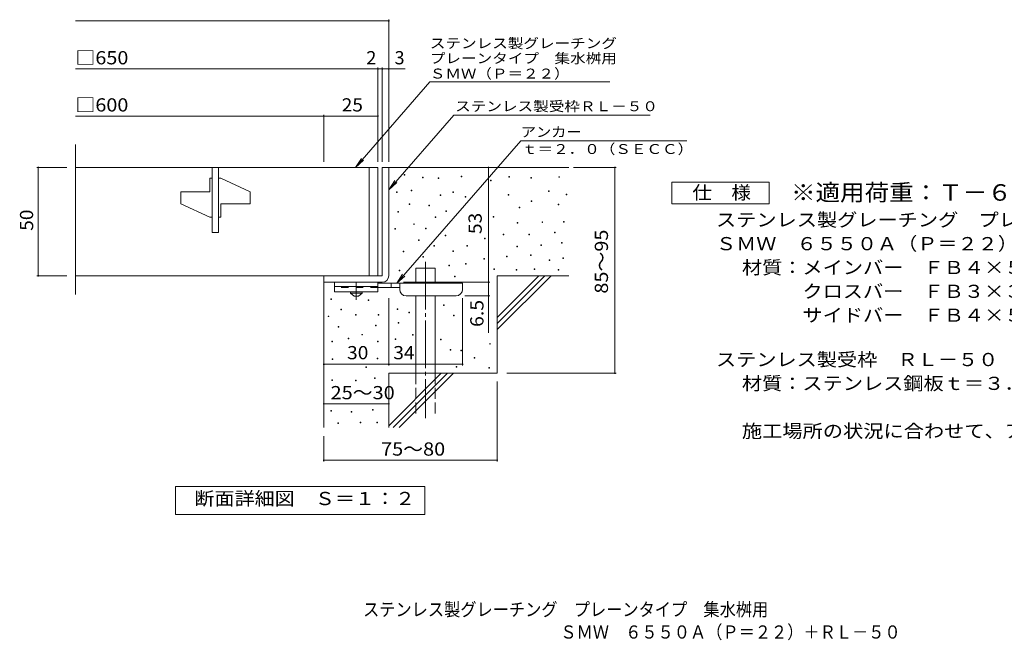
# Model space of a CAD drawing. Units: millimetres. Extents: x -1595 to 7609, y -2384 to 1293.
# Drawn here: x -1595 to 676, y -1375 to 57 of the extents above; entities that cross this region are included whole.
import ezdxf

# ---------------------------------------------------------------- set-up
doc = ezdxf.new("R2010")
doc.units = ezdxf.units.MM
doc.header["$LTSCALE"] = 10
for name, pattern in [('JWW_CENTER1', [6.773333, 4.233333, -0.846667, 0.846667, -0.846667]), ('JWW_CENTER2', [13.546667, 11.006667, -0.846667, 0.846667, -0.846667]), ('JWW_DASHED2', [3.386667, 1.693333, -1.693333]), ('JWW_DASHED3', [3.386667, 2.54, -0.846667])]:
    doc.linetypes.add(name, pattern=pattern)
for name, color, linetype in [('C-5', 7, 'Continuous'), ('D-0', 7, 'Continuous'), ('D-1', 7, 'Continuous'), ('D-2', 7, 'Continuous'), ('D-4', 7, 'Continuous'), ('D-5', 7, 'Continuous'), ('D-6', 7, 'Continuous'), ('D-9', 7, 'Continuous'), ('F-5ﾚｲﾔ', 7, 'Continuous')]:
    doc.layers.add(name, color=color, linetype=linetype)
doc.styles.add('ＭＳ ゴシック', font='txt', dxfattribs={"height": 1})

msp = doc.modelspace()

# ---------------------------------------------------------------- linework, layer by layer
at = {"layer": 'D-0', "color": 7, "linetype": 'Continuous', "lineweight": 9}
for p, q in [((-707.7, -301.4), (-707.7, -299.9)), ((-707.7, -299.9), (-706.2, -299.9)), ((-706.2, -301.4), (-707.7, -301.4)), ((-706.2, -299.9), (-706.2, -301.4)), ((-665.4, -308), (-665.4, -306.5)), ((-665.4, -306.5), (-663.9, -306.5)), ((-663.9, -308), (-665.4, -308)), ((-663.9, -306.5), (-663.9, -308)), ((-629.3, -309.5), (-629.3, -308)), ((-629.3, -308), (-627.8, -308)), ((-627.8, -309.5), (-629.3, -309.5)), ((-627.8, -308), (-627.8, -309.5)), ((-576.7, -305.4), (-576.7, -303.9)), ((-576.7, -303.9), (-575.2, -303.9)), ((-575.2, -305.4), (-576.7, -305.4)), ((-575.2, -303.9), (-575.2, -305.4)), ((-508.5, -314.7), (-508.5, -313.2)), ((-508.5, -313.2), (-507, -313.2)), ((-507, -314.7), (-508.5, -314.7)), ((-507, -313.2), (-507, -314.7)), ((-466.5, -305.9), (-466.5, -304.4)), ((-466.5, -304.4), (-465, -304.4)), ((-465, -305.9), (-466.5, -305.9)), ((-465, -304.4), (-465, -305.9)), ((-415.8, -308.6), (-415.8, -307.1)), ((-415.8, -307.1), (-414.3, -307.1)), ((-414.3, -308.6), (-415.8, -308.6)), ((-414.3, -307.1), (-414.3, -308.6)), ((-350.8, -306.6), (-350.8, -305.1)), ((-350.8, -305.1), (-349.3, -305.1)), ((-349.3, -306.6), (-350.8, -306.6)), ((-349.3, -305.1), (-349.3, -306.6)), ((-725.7, -341.7), (-725.7, -340.2)), ((-725.7, -340.2), (-724.2, -340.2)), ((-724.2, -340.2), (-724.2, -341.7)), ((-692.1, -337.7), (-692.1, -336.2)), ((-692.1, -336.2), (-690.6, -336.2)), ((-690.6, -337.7), (-692.1, -337.7)), ((-690.6, -336.2), (-690.6, -337.7)), ((-595.8, -341.7), (-595.8, -340.2)), ((-595.8, -340.2), (-594.3, -340.2)), ((-594.3, -340.2), (-594.3, -341.7)), ((-375.1, -339.1), (-375.1, -337.6)), ((-375.1, -337.6), (-373.6, -337.6)), ((-373.6, -339.1), (-375.1, -339.1)), ((-373.6, -337.6), (-373.6, -339.1)), ((-724.2, -341.7), (-725.7, -341.7)), ((-625, -348.7), (-625, -347.2)), ((-625, -347.2), (-623.5, -347.2)), ((-623.5, -348.7), (-625, -348.7)), ((-623.5, -347.2), (-623.5, -348.7)), ((-594.3, -341.7), (-595.8, -341.7)), ((-567.2, -352.7), (-567.2, -351.2)), ((-567.2, -351.2), (-565.7, -351.2)), ((-565.7, -352.7), (-567.2, -352.7)), ((-565.7, -351.2), (-565.7, -352.7)), ((-467.9, -347.9), (-467.9, -346.4)), ((-467.9, -346.4), (-466.4, -346.4)), ((-466.4, -347.9), (-467.9, -347.9)), ((-466.4, -346.4), (-466.4, -347.9)), ((-415.1, -362.7), (-415.1, -361.2)), ((-415.1, -361.2), (-413.6, -361.2)), ((-413.6, -362.7), (-415.1, -362.7)), ((-413.6, -361.2), (-413.6, -362.7)), ((-334.6, -346.7), (-334.6, -345.2)), ((-334.6, -345.2), (-333.1, -345.2)), ((-333.1, -346.7), (-334.6, -346.7)), ((-333.1, -345.2), (-333.1, -346.7)), ((-722.4, -387.1), (-722.4, -385.6)), ((-722.4, -385.6), (-720.9, -385.6)), ((-720.9, -385.6), (-720.9, -387.1)), ((-696.3, -369.6), (-696.3, -368.1)), ((-696.3, -368.1), (-694.8, -368.1)), ((-694.8, -369.6), (-696.3, -369.6)), ((-694.8, -368.1), (-694.8, -369.6)), ((-651, -372.2), (-651, -370.7)), ((-651, -370.7), (-649.5, -370.7)), ((-649.5, -372.2), (-651, -372.2)), ((-649.5, -370.7), (-649.5, -372.2)), ((-611.7, -385.1), (-611.7, -383.6)), ((-611.7, -383.6), (-610.2, -383.6)), ((-610.2, -385.1), (-611.7, -385.1)), ((-610.2, -383.6), (-610.2, -385.1)), ((-442.8, -377), (-442.8, -375.5)), ((-442.8, -375.5), (-441.3, -375.5)), ((-441.3, -377), (-442.8, -377)), ((-441.3, -375.5), (-441.3, -377)), ((-352.8, -370.2), (-352.8, -368.7)), ((-352.8, -368.7), (-351.3, -368.7)), ((-351.3, -370.2), (-352.8, -370.2)), ((-351.3, -368.7), (-351.3, -370.2)), ((-720.9, -387.1), (-722.4, -387.1)), ((-636.4, -399.2), (-636.4, -397.7)), ((-636.4, -397.7), (-634.9, -397.7)), ((-634.9, -399.2), (-636.4, -399.2)), ((-634.9, -397.7), (-634.9, -399.2)), ((-502.4, -398.6), (-502.4, -397.1)), ((-502.4, -397.1), (-500.9, -397.1)), ((-500.9, -398.6), (-502.4, -398.6)), ((-500.9, -397.1), (-500.9, -398.6)), ((-340.6, -410.1), (-340.6, -408.6)), ((-340.6, -408.6), (-339.1, -408.6)), ((-339.1, -408.6), (-339.1, -410.1)), ((-729.3, -426.4), (-729.3, -424.9)), ((-729.3, -424.9), (-727.8, -424.9)), ((-727.8, -426.4), (-729.3, -426.4)), ((-727.8, -424.9), (-727.8, -426.4)), ((-686, -415.7), (-686, -414.2)), ((-686, -414.2), (-684.5, -414.2)), ((-684.5, -415.7), (-686, -415.7)), ((-684.5, -414.2), (-684.5, -415.7)), ((-658.4, -425.7), (-658.4, -424.2)), ((-658.4, -424.2), (-656.9, -424.2)), ((-656.9, -425.7), (-658.4, -425.7)), ((-656.9, -424.2), (-656.9, -425.7)), ((-447.6, -412.1), (-447.6, -410.6)), ((-447.6, -410.6), (-446.1, -410.6)), ((-446.1, -412.1), (-447.6, -412.1)), ((-446.1, -410.6), (-446.1, -412.1)), ((-390, -410.8), (-390, -409.3)), ((-390, -409.3), (-388.5, -409.3)), ((-388.5, -410.8), (-390, -410.8)), ((-388.5, -409.3), (-388.5, -410.8)), ((-339.1, -410.1), (-340.6, -410.1)), ((-674.8, -452), (-674.8, -450.5)), ((-674.8, -450.5), (-673.3, -450.5)), ((-673.3, -452), (-674.8, -452)), ((-673.3, -450.5), (-673.3, -452)), ((-613.5, -441.9), (-613.5, -440.4)), ((-613.5, -440.4), (-612, -440.4)), ((-612, -441.9), (-613.5, -441.9)), ((-612, -440.4), (-612, -441.9)), ((-522.7, -448.7), (-522.7, -447.2)), ((-522.7, -447.2), (-521.2, -447.2)), ((-521.2, -448.7), (-522.7, -448.7)), ((-521.2, -447.2), (-521.2, -448.7)), ((-479.9, -439.1), (-479.9, -437.6)), ((-479.9, -437.6), (-478.4, -437.6)), ((-478.4, -439.1), (-479.9, -439.1)), ((-478.4, -437.6), (-478.4, -439.1)), ((-420.6, -439.1), (-420.6, -437.6)), ((-420.6, -437.6), (-419.1, -437.6)), ((-419.1, -439.1), (-420.6, -439.1)), ((-419.1, -437.6), (-419.1, -439.1)), ((-361.3, -434.9), (-361.3, -433.4)), ((-361.3, -433.4), (-359.8, -433.4)), ((-359.8, -434.9), (-361.3, -434.9)), ((-359.8, -433.4), (-359.8, -434.9)), ((-710.2, -478.4), (-710.2, -476.9)), ((-710.2, -476.9), (-708.7, -476.9)), ((-708.7, -476.9), (-708.7, -478.4)), ((-639.7, -465.7), (-639.7, -464.2)), ((-639.7, -464.2), (-638.2, -464.2)), ((-638.2, -465.7), (-639.7, -465.7)), ((-638.2, -464.2), (-638.2, -465.7)), ((-595.5, -477.8), (-595.5, -476.3)), ((-595.5, -476.3), (-594, -476.3)), ((-594, -476.3), (-594, -477.8)), ((-563.4, -465.7), (-563.4, -464.2)), ((-563.4, -464.2), (-561.9, -464.2)), ((-561.9, -465.7), (-563.4, -465.7)), ((-561.9, -464.2), (-561.9, -465.7)), ((-448.2, -466.7), (-448.2, -465.2)), ((-448.2, -465.2), (-446.7, -465.2)), ((-446.7, -466.7), (-448.2, -466.7)), ((-446.7, -465.2), (-446.7, -466.7)), ((-393, -463.9), (-393, -462.4)), ((-393, -462.4), (-391.5, -462.4)), ((-391.5, -463.9), (-393, -463.9)), ((-391.5, -462.4), (-391.5, -463.9)), ((-344.8, -458.4), (-344.8, -456.9)), ((-344.8, -456.9), (-343.3, -456.9)), ((-343.3, -458.4), (-344.8, -458.4)), ((-343.3, -456.9), (-343.3, -458.4)), ((-708.7, -478.4), (-710.2, -478.4)), ((-664.8, -490.8), (-664.8, -489.3)), ((-664.8, -489.3), (-663.3, -489.3)), ((-663.3, -490.8), (-664.8, -490.8)), ((-663.3, -489.3), (-663.3, -490.8)), ((-594, -477.8), (-595.5, -477.8)), ((-524.2, -495.2), (-524.2, -493.7)), ((-524.2, -493.7), (-522.7, -493.7)), ((-522.7, -495.2), (-524.2, -495.2)), ((-522.7, -493.7), (-522.7, -495.2)), ((-471.6, -490.1), (-471.6, -488.6)), ((-471.6, -488.6), (-470.1, -488.6)), ((-470.1, -490.1), (-471.6, -490.1)), ((-470.1, -488.6), (-470.1, -490.1)), ((-416.5, -487.3), (-416.5, -485.8)), ((-416.5, -485.8), (-415, -485.8)), ((-415, -487.3), (-416.5, -487.3)), ((-415, -485.8), (-415, -487.3)), ((-373.6, -498.5), (-373.6, -497)), ((-373.6, -497), (-372.1, -497)), ((-372.1, -498.5), (-373.6, -498.5)), ((-372.1, -497), (-372.1, -498.5)), ((-342, -494.2), (-342, -492.7)), ((-342, -492.7), (-340.5, -492.7)), ((-340.5, -494.2), (-342, -494.2)), ((-340.5, -492.7), (-340.5, -494.2)), ((-719.5, -522), (-719.5, -520.5)), ((-719.5, -520.5), (-718, -520.5)), ((-718, -522), (-719.5, -522)), ((-718, -520.5), (-718, -522)), ((-605.1, -510.7), (-605.1, -509.2)), ((-605.1, -509.2), (-603.6, -509.2)), ((-603.6, -510.7), (-605.1, -510.7)), ((-603.6, -509.2), (-603.6, -510.7)), ((-566.1, -507.3), (-566.1, -505.8)), ((-566.1, -505.8), (-564.6, -505.8)), ((-564.6, -507.3), (-566.1, -507.3)), ((-564.6, -505.8), (-564.6, -507.3)), ((-501.3, -519.2), (-501.3, -517.7)), ((-501.3, -517.7), (-499.8, -517.7)), ((-499.8, -519.2), (-501.3, -519.2)), ((-499.8, -517.7), (-499.8, -519.2)), ((-449.4, -520.6), (-449.4, -519.1)), ((-449.4, -519.1), (-447.9, -519.1)), ((-447.9, -520.6), (-449.4, -520.6)), ((-447.9, -519.1), (-447.9, -520.6)), ((-408.3, -519.5), (-408.3, -518)), ((-408.3, -518), (-406.8, -518)), ((-406.8, -519.5), (-408.3, -519.5)), ((-406.8, -518), (-406.8, -519.5)), ((-352.5, -520.6), (-352.5, -519.1)), ((-352.5, -519.1), (-351, -519.1)), ((-351, -520.6), (-352.5, -520.6)), ((-351, -519.1), (-351, -520.6)), ((-591.8, -536.2), (-591.8, -534.7)), ((-591.8, -534.7), (-590.3, -534.7)), ((-590.3, -536.2), (-591.8, -536.2)), ((-590.3, -534.7), (-590.3, -536.2)), ((-876.9, -588.4), (-876.9, -586.9)), ((-876.9, -586.9), (-875.4, -586.9)), ((-875.4, -588.4), (-876.9, -588.4)), ((-875.4, -586.9), (-875.4, -588.4)), ((-790.8, -591), (-790.8, -589.5)), ((-790.8, -589.5), (-789.3, -589.5)), ((-789.3, -589.5), (-789.3, -591)), ((-854, -612.4), (-854, -610.9)), ((-854, -610.9), (-852.5, -610.9)), ((-852.5, -612.4), (-854, -612.4)), ((-852.5, -610.9), (-852.5, -612.4)), ((-789.3, -591), (-790.8, -591)), ((-724, -611.3), (-724, -609.8)), ((-724, -609.8), (-722.5, -609.8)), ((-722.5, -611.3), (-724, -611.3)), ((-722.5, -609.8), (-722.5, -611.3)), ((-617.3, -602.1), (-617.3, -600.6)), ((-617.3, -600.6), (-615.8, -600.6)), ((-615.8, -602.1), (-617.3, -602.1)), ((-615.8, -600.6), (-615.8, -602.1)), ((-883.1, -628.1), (-883.1, -626.6)), ((-883.1, -626.6), (-881.6, -626.6)), ((-881.6, -628.1), (-883.1, -628.1)), ((-881.6, -626.6), (-881.6, -628.1)), ((-820.5, -625), (-820.5, -623.5)), ((-820.5, -623.5), (-819, -623.5)), ((-819, -625), (-820.5, -625)), ((-819, -623.5), (-819, -625)), ((-768.1, -625), (-768.1, -623.5)), ((-768.1, -623.5), (-766.6, -623.5)), ((-766.6, -625), (-768.1, -625)), ((-766.6, -623.5), (-766.6, -625)), ((-697.3, -619.2), (-697.3, -617.7)), ((-697.3, -617.7), (-695.8, -617.7)), ((-695.8, -619.2), (-697.3, -619.2)), ((-695.8, -617.7), (-695.8, -619.2)), ((-594.4, -626.1), (-594.4, -624.6)), ((-594.4, -624.6), (-592.9, -624.6)), ((-592.9, -626.1), (-594.4, -626.1)), ((-592.9, -624.6), (-592.9, -626.1)), ((-860.2, -652.1), (-860.2, -650.6)), ((-860.2, -650.6), (-858.7, -650.6)), ((-858.7, -652.1), (-860.2, -652.1)), ((-858.7, -650.6), (-858.7, -652.1)), ((-773.9, -649.6), (-773.9, -648.1)), ((-773.9, -648.1), (-772.4, -648.1)), ((-772.4, -649.6), (-773.9, -649.6)), ((-772.4, -648.1), (-772.4, -649.6)), ((-721.9, -642.9), (-721.9, -641.4)), ((-721.9, -641.4), (-720.4, -641.4)), ((-720.4, -642.9), (-721.9, -642.9)), ((-720.4, -641.4), (-720.4, -642.9)), ((-837.1, -678.9), (-837.1, -677.4)), ((-837.1, -677.4), (-835.6, -677.4)), ((-835.6, -678.9), (-837.1, -678.9)), ((-835.6, -677.4), (-835.6, -678.9)), ((-805.9, -670.4), (-805.9, -668.9)), ((-805.9, -668.9), (-804.4, -668.9)), ((-804.4, -670.4), (-805.9, -670.4)), ((-804.4, -668.9), (-804.4, -670.4)), ((-729, -680.6), (-729, -679.1)), ((-729, -679.1), (-727.5, -679.1)), ((-727.5, -680.6), (-729, -680.6)), ((-727.5, -679.1), (-727.5, -680.6)), ((-688.6, -670.8), (-688.6, -669.3)), ((-688.6, -669.3), (-687.1, -669.3)), ((-687.1, -670.8), (-688.6, -670.8)), ((-687.1, -669.3), (-687.1, -670.8)), ((-624.3, -681.4), (-624.3, -679.9)), ((-624.3, -679.9), (-622.8, -679.9)), ((-622.8, -679.9), (-622.8, -681.4)), ((-874.4, -686.3), (-874.4, -684.8)), ((-874.4, -684.8), (-872.9, -684.8)), ((-872.9, -686.3), (-874.4, -686.3)), ((-872.9, -684.8), (-872.9, -686.3)), ((-769.7, -686.3), (-769.7, -684.8)), ((-769.7, -684.8), (-768.2, -684.8)), ((-768.2, -686.3), (-769.7, -686.3)), ((-768.2, -684.8), (-768.2, -686.3)), ((-622.8, -681.4), (-624.3, -681.4)), ((-601.5, -705.4), (-601.5, -703.9)), ((-601.5, -703.9), (-600, -703.9)), ((-600, -703.9), (-600, -705.4)), ((-510.7, -691.7), (-510.7, -690.2)), ((-510.7, -690.2), (-509.2, -690.2)), ((-509.2, -691.7), (-510.7, -691.7)), ((-509.2, -690.2), (-509.2, -691.7)), ((-874, -727.1), (-874, -725.6)), ((-874, -725.6), (-872.5, -725.6)), ((-872.5, -725.6), (-872.5, -727.1)), ((-770.4, -725.6), (-770.4, -724.1)), ((-770.4, -724.1), (-768.9, -724.1)), ((-768.9, -725.6), (-770.4, -725.6)), ((-768.9, -724.1), (-768.9, -725.6)), ((-600, -705.4), (-601.5, -705.4)), ((-577.5, -706.9), (-577.5, -705.4)), ((-577.5, -705.4), (-576, -705.4)), ((-576, -706.9), (-577.5, -706.9)), ((-576, -705.4), (-576, -706.9)), ((-546.2, -723.6), (-546.2, -722.1)), ((-546.2, -722.1), (-544.7, -722.1)), ((-544.7, -723.6), (-546.2, -723.6)), ((-544.7, -722.1), (-544.7, -723.6)), ((-872.5, -727.1), (-874, -727.1)), ((-796.2, -745.7), (-796.2, -744.2)), ((-796.2, -744.2), (-794.7, -744.2)), ((-794.7, -745.7), (-796.2, -745.7)), ((-794.7, -744.2), (-794.7, -745.7)), ((-588, -744.5), (-588, -743)), ((-588, -743), (-586.5, -743)), ((-586.5, -744.5), (-588, -744.5)), ((-586.5, -743), (-586.5, -744.5)), ((-512.8, -746.6), (-512.8, -745.1)), ((-512.8, -745.1), (-511.3, -745.1)), ((-511.3, -746.6), (-512.8, -746.6)), ((-511.3, -745.1), (-511.3, -746.6)), ((-776.3, -771), (-776.3, -769.5)), ((-776.3, -769.5), (-774.8, -769.5)), ((-774.8, -771), (-776.3, -771)), ((-774.8, -769.5), (-774.8, -771)), ((-874.6, -775.1), (-874.6, -773.6)), ((-874.6, -773.6), (-873.1, -773.6)), ((-873.1, -775.1), (-874.6, -775.1)), ((-873.1, -773.6), (-873.1, -775.1)), ((-820.5, -776.3), (-820.5, -774.8)), ((-820.5, -774.8), (-819, -774.8)), ((-819, -776.3), (-820.5, -776.3)), ((-819, -774.8), (-819, -776.3)), ((-877.4, -846), (-877.4, -844.5)), ((-877.4, -844.5), (-875.9, -844.5)), ((-875.9, -846), (-877.4, -846)), ((-875.9, -844.5), (-875.9, -846)), ((-830.2, -848.3), (-830.2, -846.8)), ((-830.2, -846.8), (-828.7, -846.8)), ((-828.7, -848.3), (-830.2, -848.3)), ((-828.7, -846.8), (-828.7, -848.3)), ((-780.9, -843.7), (-780.9, -842.2)), ((-780.9, -842.2), (-779.4, -842.2)), ((-779.4, -843.7), (-780.9, -843.7)), ((-779.4, -842.2), (-779.4, -843.7)), ((-861.1, -874.5), (-861.1, -873)), ((-861.1, -873), (-859.6, -873)), ((-859.6, -874.5), (-861.1, -874.5)), ((-859.6, -873), (-859.6, -874.5)), ((-809.3, -873), (-809.3, -871.5)), ((-809.3, -871.5), (-807.8, -871.5)), ((-807.8, -873), (-809.3, -873)), ((-807.8, -871.5), (-807.8, -873)), ((-771.2, -873), (-771.2, -871.5)), ((-771.2, -871.5), (-769.7, -871.5)), ((-769.7, -873), (-771.2, -873)), ((-769.7, -871.5), (-769.7, -873))]:
    msp.add_line(p, q, dxfattribs=at)
at = {"layer": 'D-1', "color": 2, "linetype": 'Continuous', "lineweight": 9}
for p, q in [((-758.4, -283.7), (-758.4, -533.7)), ((-758.4, -283.7), (-743.4, -283.7)), ((-743.4, -283.7), (-743.4, -533.7)), ((-758.4, -533.7), (-893.4, -533.7)), ((-893.4, -533.7), (-893.4, -548.7)), ((-893.4, -533.7), (-893.4, -548.7)), ((-758.4, -548.7), (-893.4, -548.7))]:
    msp.add_line(p, q, dxfattribs=at)
msp.add_arc((-758.4, -533.7), 15, 270, 0, dxfattribs=at)
at = {"layer": 'D-2', "color": 3, "linetype": 'Continuous', "lineweight": 9}
for p, q in [((-1466, -576.9), (-1466, -230.6)), ((-1466, -283.7), (-768.4, -283.7)), ((-1150.9, -433.7), (-1150.9, -283.7)), ((-1135.9, -283.7), (-1135.9, -433.7)), ((-788.4, -283.7), (-788.4, -533.7)), ((-768.4, -283.7), (-768.4, -533.7)), ((-1150.9, -308.7), (-1155.9, -308.7)), ((-1155.9, -340), (-1155.9, -308.7)), ((-1130.9, -308.7), (-1135.9, -308.7)), ((-1130.9, -308.7), (-1063.4, -340)), ((-1155.9, -340), (-1223.4, -340)), ((-1223.4, -367.5), (-1223.4, -340)), ((-1063.4, -367.5), (-1063.4, -340)), ((-1223.4, -367.5), (-1155.9, -398.7)), ((-1130.9, -367.5), (-1130.9, -398.7)), ((-1063.4, -367.5), (-1130.9, -367.5)), ((-1155.9, -398.7), (-1150.9, -398.7)), ((-1135.9, -398.7), (-1130.9, -398.7)), ((-1150.9, -433.7), (-1135.9, -433.7)), ((-870.9, -533.7), (-1466, -533.7))]:
    msp.add_line(p, q, dxfattribs=at)
at = {"layer": 'D-4', "color": 7, "linetype": 'Continuous', "lineweight": 9}
for p, q in [((-1466, 54.2), (-743.4, 54.2)), ((-743.4, -270.8), (-743.4, 57.2)), ((-1466, -56.5), (-768.4, -56.5)), ((-768.4, -270.8), (-768.4, -53.5)), ((-768.4, -56.5), (-763.4, -56.5)), ((-763.4, -56.5), (-705.7, -56.5)), ((-758.4, -270.8), (-758.4, -53.5)), ((-1466, -165.3), (-893.4, -165.3)), ((-893.4, -270.8), (-893.4, -162.3)), ((-893.4, -165.3), (-768.4, -165.3)), ((-1555.1, -283.7), (-1486, -283.7)), ((-1552.1, -283.7), (-1552.1, -533.7)), ((-513.4, -548.7), (-513.4, -283.7)), ((-317.3, -283.7), (-218.7, -283.7)), ((-221.7, -758.7), (-221.7, -283.7)), ((-1555.1, -533.7), (-1486, -533.7)), ((-709.3, -548.7), (-510.4, -548.7)), ((-513.4, -548.7), (-513.4, -665.5)), ((-743.3, -741.1), (-743.3, -585.2)), ((-573.3, -741.1), (-573.3, -585.2)), ((-510.4, -580.2), (-568.3, -580.2)), ((-893.3, -738.1), (-743.3, -738.1)), ((-743.3, -738.1), (-573.3, -738.1)), ((-471.1, -758.7), (-218.7, -758.7)), ((-493.4, -777.5), (-493.4, -962.4)), ((-893.4, -829.3), (-743.4, -829.3)), ((-893.4, -903.9), (-893.4, -962.4)), ((-893.4, -959.4), (-493.4, -959.4))]:
    msp.add_line(p, q, dxfattribs=at)
at = {"layer": 'D-4', "color": 7, "linetype": 'Continuous', "lineweight": 9, "const_width": 2}
for points in [[(-742.4, 54.2, 0.414214), (-743.4, 55.2, 0.414214), (-744.4, 54.2, 0.414214), (-743.4, 53.2, 0.414214)], [(-767.4, -56.5, 0.414214), (-768.4, -55.5, 0.414214), (-769.4, -56.5, 0.414214), (-768.4, -57.5, 0.414214)], [(-757.4, -56.5, 0.414214), (-758.4, -55.5, 0.414214), (-759.4, -56.5, 0.414214), (-758.4, -57.5, 0.414214)], [(-742.4, -56.5, 0.414214), (-743.4, -55.5, 0.414214), (-744.4, -56.5, 0.414214), (-743.4, -57.5, 0.414214)], [(-892.4, -165.3, 0.414214), (-893.4, -164.3, 0.414214), (-894.4, -165.3, 0.414214), (-893.4, -166.3, 0.414214)], [(-767.4, -165.3, 0.414214), (-768.4, -164.3, 0.414214), (-769.4, -165.3, 0.414214), (-768.4, -166.3, 0.414214)], [(-1551.1, -283.7, 0.414214), (-1552.1, -282.7, 0.414214), (-1553.1, -283.7, 0.414214), (-1552.1, -284.7, 0.414214)], [(-512.4, -283.7, 0.414214), (-513.4, -282.7, 0.414214), (-514.4, -283.7, 0.414214), (-513.4, -284.7, 0.414214)], [(-220.7, -283.7, 0.414214), (-221.7, -282.7, 0.414214), (-222.7, -283.7, 0.414214), (-221.7, -284.7, 0.414214)], [(-1551.1, -533.7, 0.414214), (-1552.1, -532.7, 0.414214), (-1553.1, -533.7, 0.414214), (-1552.1, -534.7, 0.414214)], [(-512.4, -548.7, 0.414214), (-513.4, -547.7, 0.414214), (-514.4, -548.7, 0.414214), (-513.4, -549.7, 0.414214)], [(-512.4, -580.2, 0.414214), (-513.4, -579.2, 0.414214), (-514.4, -580.2, 0.414214), (-513.4, -581.2, 0.414214)], [(-892.3, -738.1, 0.414214), (-893.3, -737.1, 0.414214), (-894.3, -738.1, 0.414214), (-893.3, -739.1, 0.414214)], [(-742.3, -738.1, 0.414214), (-743.3, -737.1, 0.414214), (-744.3, -738.1, 0.414214), (-743.3, -739.1, 0.414214)], [(-572.3, -738.1, 0.414214), (-573.3, -737.1, 0.414214), (-574.3, -738.1, 0.414214), (-573.3, -739.1, 0.414214)], [(-220.7, -758.7, 0.414214), (-221.7, -757.7, 0.414214), (-222.7, -758.7, 0.414214), (-221.7, -759.7, 0.414214)], [(-892.4, -829.3, 0.414214), (-893.4, -828.3, 0.414214), (-894.4, -829.3, 0.414214), (-893.4, -830.3, 0.414214)], [(-742.4, -829.3, 0.414214), (-743.4, -828.3, 0.414214), (-744.4, -829.3, 0.414214), (-743.4, -830.3, 0.414214)], [(-892.4, -959.4, 0.414214), (-893.4, -958.4, 0.414214), (-894.4, -959.4, 0.414214), (-893.4, -960.4, 0.414214)], [(-492.4, -959.4, 0.414214), (-493.4, -958.4, 0.414214), (-494.4, -959.4, 0.414214), (-493.4, -960.4, 0.414214)]]:
    msp.add_lwpolyline(points, format="xyb", close=True, dxfattribs=at)
at = {"layer": 'D-5', "color": 7, "linetype": 'Continuous', "lineweight": 9}
for p, q in [((-648.7, -86.3), (-820.5, -283.7)), ((-648.7, -86.3), (-233.7, -86.3)), ((-593.5, -163), (-743.4, -335.1)), ((-593.5, -163), (-140.4, -163)), ((-725.2, -551.2), (-439, -222.3)), ((-439, -222.3), (-56.3, -222.3)), ((-820.5, -283.7), (-806.7, -262.9)), ((-820.5, -283.7), (-801.8, -267.2)), ((-743.4, -335.1), (-729.5, -314.3)), ((-90.7, -367.7), (-90.7, -317.7)), ((-90.7, -317.7), (134.3, -317.7)), ((134.3, -317.7), (134.3, -367.7)), ((-743.4, -335.1), (-724.6, -318.5)), ((134.3, -367.7), (-90.7, -367.7)), ((-725.2, -551.2), (-711.4, -530.4)), ((-725.2, -551.2), (-706.5, -534.7)), ((-1235.3, -1084.7), (-1235.3, -1019.7)), ((-1235.3, -1019.7), (-660.3, -1019.7)), ((-660.3, -1019.7), (-660.3, -1084.7)), ((-660.3, -1084.7), (-1235.3, -1084.7))]:
    msp.add_line(p, q, dxfattribs=at)
at = {"layer": 'D-6', "color": 6, "linetype": 'Continuous', "lineweight": 9}
for p, q in [((-743.4, -283.7), (-328.4, -283.7)), ((-681.1, -516.2), (-636.1, -516.2)), ((-681.1, -551.2), (-681.1, -516.2)), ((-636.1, -551.2), (-636.1, -516.2)), ((-493.4, -533.7), (-328.4, -533.7)), ((-493.4, -533.7), (-493.4, -758.7)), ((-493.4, -629.7), (-397.3, -533.7)), ((-493.4, -643.9), (-383.2, -533.7)), ((-493.4, -658), (-369.1, -533.7)), ((-893.4, -883.7), (-893.4, -548.7)), ((-681.1, -758.7), (-681.1, -580.2)), ((-636.1, -758.7), (-636.1, -580.2)), ((-743.4, -758.7), (-743.4, -883.7)), ((-743.4, -758.7), (-493.4, -758.7)), ((-743.4, -879.7), (-622.3, -758.7)), ((-733.2, -883.7), (-608.2, -758.7)), ((-719.1, -883.7), (-594.1, -758.7))]:
    msp.add_line(p, q, dxfattribs=at)
at = {"layer": 'D-6', "color": 6, "linetype": 'JWW_CENTER2', "lineweight": 9}
msp.add_line((-658.6, -501.6), (-658.6, -862.4), dxfattribs=at)
at = {"layer": 'D-6', "color": 6, "linetype": 'JWW_DASHED3', "lineweight": 9}
for p, q in [((-681.1, -851.6), (-681.1, -758.7)), ((-636.1, -758.7), (-636.1, -851.6))]:
    msp.add_line(p, q, dxfattribs=at)
at = {"layer": 'D-9', "color": 3, "linetype": 'Continuous', "lineweight": 9}
for p, q in [((-768.3, -548.7), (-868.3, -548.7)), ((-868.3, -548.7), (-868.3, -571.2)), ((-768.3, -558.7), (-868.3, -558.7)), ((-768.3, -548.7), (-768.3, -571.2)), ((-768.3, -571.2), (-868.3, -571.2))]:
    msp.add_line(p, q, dxfattribs=at)
at = {"layer": 'D-9', "color": 3, "linetype": 'JWW_DASHED2', "lineweight": 9}
msp.add_line((-768.3, -561.2), (-868.3, -561.2), dxfattribs=at)
at = {"layer": 'D-9', "color": 4, "linetype": 'JWW_CENTER1', "lineweight": 9}
msp.add_line((-818.3, -589), (-818.3, -548.7), dxfattribs=at)
at = {"layer": 'D-9', "color": 4, "linetype": 'Continuous', "lineweight": 9}
for p, q in [((-573.3, -551.2), (-768.3, -551.2)), ((-718.3, -561.2), (-768.3, -561.2)), ((-738.3, -561.2), (-738.3, -551.2)), ((-718.3, -565.2), (-718.3, -551.2)), ((-573.3, -565.2), (-573.3, -551.2)), ((-703.3, -580.2), (-588.3, -580.2))]:
    msp.add_line(p, q, dxfattribs=at)
at = {"layer": 'D-9', "color": 2, "linetype": 'Continuous', "lineweight": 9}
for p, q in [((-832.1, -573.7), (-832.1, -571.2)), ((-832.1, -573.7), (-823.3, -581.2)), ((-832.1, -573.7), (-804.6, -573.7)), ((-823.3, -581.2), (-813.3, -581.2)), ((-813.3, -581.2), (-804.6, -573.7)), ((-804.6, -573.7), (-804.6, -571.2))]:
    msp.add_line(p, q, dxfattribs=at)
at = {"layer": 'D-9', "color": 4, "linetype": 'Continuous', "lineweight": 9}
for centre, start, end in [((-703.3, -565.2), 180, 270), ((-588.3, -565.2), 270, 0)]:
    msp.add_arc(centre, 15, start, end, dxfattribs=at)

# ---------------------------------------------------------------- texts
at = {"layer": 'C-5', "color": 2, "linetype": 'Continuous', "lineweight": 9, "style": 'ＭＳ ゴシック', "width": 0.898864}
msp.add_text('\u3000ＳＭＷ\u3000６５５０Ａ（Ｐ＝２２）＋ＲＬ－５０', height=30.48, dxfattribs=at).set_placement((-385, -1371))
at = {"layer": 'D-4', "color": 2, "linetype": 'Continuous', "lineweight": 9, "style": 'ＭＳ ゴシック'}
for s, width, p in [('□650', 1.1, (-1466, -45.9)), ('□600', 1.1, (-1466, -154.7)), ('25', 1.0625, (-852.1, -154.7)), ('30', 1.0625, (-839.6, -726.4)), ('34', 1.0625, (-733, -726.4)), ('25～30', 1.104167, (-877.6, -818.7)), ('75～80', 1.104167, (-761.2, -948.8))]:
    msp.add_text(s, height=30.48, dxfattribs=dict(at, width=width)).set_placement(p)
for s, p in [('2', (-795.2, -45.9)), ('3', (-730.1, -45.9))]:
    msp.add_text(s, height=30.5, dxfattribs=at).set_placement(p)
at = {"layer": 'D-4', "color": 2, "linetype": 'Continuous', "lineweight": 211, "style": 'ＭＳ ゴシック', "width": 1.0625}
for s, p in [('50', (-1563.7, -430)), ('53', (-529, -437.5))]:
    msp.add_text(s, height=30.48, rotation=90, dxfattribs=at).set_placement(p)
at = {"layer": 'D-4', "color": 2, "linetype": 'Continuous', "lineweight": 9, "style": 'ＭＳ ゴシック'}
for s, width, p in [('85～95', 1.104167, (-237.8, -575)), ('6.5', 1.083333, (-525, -651.9))]:
    msp.add_text(s, height=30.48, rotation=90, dxfattribs=dict(at, width=width)).set_placement(p)
at = {"layer": 'D-5', "color": 7, "linetype": 'Continuous', "lineweight": 9, "style": 'ＭＳ ゴシック'}
for s, width, p in [('ステンレス製グレーチング', 1.152778, (-648.7, -8.7)), ('プレーンタイプ\u3000集水桝用', 1.152778, (-648.7, -43.4)), ('ＳＭＷ（Ｐ＝２２）', 1.148148, (-648.7, -78.6)), ('アンカー', 1.125, (-439, -213.4)), ('ｔ＝２．０（ＳＥＣＣ）', 1.151515, (-436.3, -252.7))]:
    msp.add_text(s, height=22.86, dxfattribs=dict(at, width=width)).set_placement(p)
at = {"layer": 'D-5', "color": 7, "linetype": 'Continuous', "lineweight": 9, "style": 'ＭＳ ゴシック', "width": 1.153846}
msp.add_text('ステンレス製受枠ＲＬ－５０', height=22.86, rotation=359.9999, dxfattribs=at).set_placement((-590.4, -154))
at = {"layer": 'D-5', "color": 3, "linetype": 'Continuous', "lineweight": 9, "style": 'ＭＳ ゴシック', "width": 1.088889}
msp.add_text('※適用荷重：Ｔ－６', height=38.1, dxfattribs=at).set_placement((184.3, -360.6))
at = {"layer": 'D-5', "color": 2, "linetype": 'Continuous', "lineweight": 9, "style": 'ＭＳ ゴシック'}
for s, width, p in [('仕\u3000様', 1.083333, (-43.2, -357)), ('ステンレス製グレーチング\u3000プレーンタイプ\u3000集水桝用', 1.12, (11.3, -419.9)), ('ＳＭＷ\u3000６５５０Ａ（Ｐ＝２２）', 1.116667, (11.3, -474.9)), ('材質：メインバー\u3000ＦＢ４×５０（ＳＵＳ３０４）', 1.119565, (71.1, -529.9)), ('\u3000\u3000\u3000クロスバー\u3000ＦＢ３×３０（ＳＵＳ３０４）', 1.119565, (71.1, -584.9)), ('\u3000\u3000\u3000サイドバー\u3000ＦＢ４×５０（ＳＵＳ３０４）', 1.119565, (71.1, -639.9)), ('ステンレス製受枠\u3000ＲＬ－５０（四方枠）', 1.118421, (11.3, -742.3)), ('材質：ステンレス鋼板ｔ＝３．０（ＳＵＳ３０４）', 1.119565, (71.1, -797.3)), ('施工場所の状況に合わせて、アンカーをプライヤー等で折り曲げてご使用ください。', 1.121711, (71.1, -907.3)), ('断面詳細図\u3000Ｓ＝１：２', 1.113636, (-1191.9, -1063))]:
    msp.add_text(s, height=30.48, dxfattribs=dict(at, width=width)).set_placement(p)
at = {"layer": 'F-5ﾚｲﾔ', "color": 2, "linetype": 'Continuous', "lineweight": 9, "style": 'ＭＳ ゴシック', "width": 0.899}
msp.add_text('ステンレス製グレーチング\u3000プレーンタイプ\u3000集水桝用', height=30.48, dxfattribs=at).set_placement((-802.7, -1319))

doc.saveas('drawing.dxf')
